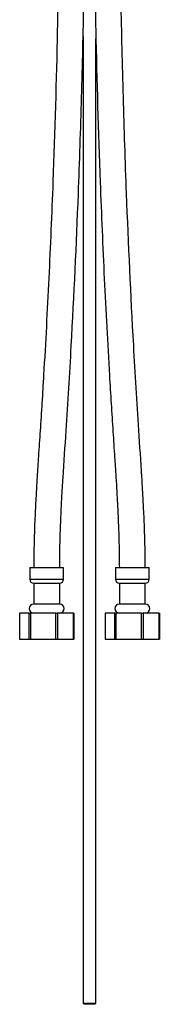
# Model space of a CAD drawing. Units: millimetres. Extents: x 3 to 2496, y 5 to 2495.
# Drawn here: x 1223 to 1277, y 800 to 1178 of the extents above; entities that cross this region are included whole.
import ezdxf

# ---------------------------------------------------------------- set-up
doc = ezdxf.new("R2010")
doc.units = ezdxf.units.MM

msp = doc.modelspace()

# ---------------------------------------------------------------- linework, layer by layer
at = {"color": 7, "linetype": 'Continuous', "lineweight": 25}
for p, q in [((1247.41, 1171.96), (1247.41, 800.14)), ((1252.41, 800.14), (1252.41, 1171.11)), ((1226.91, 967.64), (1226.91, 963.14)), ((1226.91, 967.64), (1233.41, 967.64)), ((1233.41, 967.64), (1239.91, 967.64)), ((1239.91, 963.14), (1239.91, 967.64)), ((1259.91, 967.64), (1259.91, 963.14)), ((1259.91, 967.64), (1272.91, 967.64)), ((1272.91, 963.14), (1272.91, 967.64)), ((1228.41, 961.64), (1228.41, 953.64)), ((1228.41, 961.64), (1233.41, 961.64)), ((1233.41, 961.64), (1238.41, 961.64)), ((1238.41, 953.64), (1238.41, 961.64)), ((1261.41, 961.64), (1261.41, 953.64)), ((1261.41, 961.64), (1271.41, 961.64)), ((1271.41, 953.64), (1271.41, 961.64)), ((1238.41, 953.64), (1228.41, 953.64)), ((1266.41, 953.64), (1261.41, 953.64)), ((1271.41, 953.64), (1266.41, 953.64)), ((1222.98, 950.14), (1222.98, 940.14)), ((1226.62, 950.14), (1222.98, 950.14)), ((1226.62, 940.14), (1226.62, 950.14)), ((1226.62, 950.14), (1227.12, 950.14)), ((1227.12, 950.14), (1227.12, 940.14)), ((1236.95, 950.14), (1227.12, 950.14)), ((1236.95, 950.14), (1237.55, 950.14)), ((1236.95, 940.14), (1236.95, 950.14)), ((1237.55, 950.14), (1237.55, 940.14)), ((1243.74, 950.14), (1237.55, 950.14)), ((1243.74, 940.14), (1243.74, 950.14)), ((1243.74, 950.14), (1243.83, 950.14)), ((1243.83, 950.14), (1243.83, 940.14)), ((1255.98, 950.14), (1255.98, 940.14)), ((1259.62, 950.14), (1255.98, 950.14)), ((1259.62, 940.14), (1259.62, 950.14)), ((1259.62, 950.14), (1260.12, 950.14)), ((1260.12, 950.14), (1260.12, 940.14)), ((1269.95, 950.14), (1260.12, 950.14)), ((1269.95, 940.14), (1269.95, 950.14)), ((1269.95, 950.14), (1270.55, 950.14)), ((1270.55, 950.14), (1270.55, 940.14)), ((1276.74, 950.14), (1270.55, 950.14)), ((1276.74, 940.14), (1276.74, 950.14)), ((1276.74, 950.14), (1276.83, 950.14)), ((1276.83, 950.14), (1276.83, 940.14)), ((1222.98, 940.14), (1226.62, 940.14)), ((1226.62, 940.14), (1227.12, 940.14)), ((1227.12, 940.14), (1236.95, 940.14)), ((1236.95, 940.14), (1237.55, 940.14)), ((1237.55, 940.14), (1243.74, 940.14)), ((1243.74, 940.14), (1243.83, 940.14)), ((1255.98, 940.14), (1259.62, 940.14)), ((1259.62, 940.14), (1260.12, 940.14)), ((1260.12, 940.14), (1269.95, 940.14)), ((1269.95, 940.14), (1270.55, 940.14)), ((1270.55, 940.14), (1276.74, 940.14)), ((1276.74, 940.14), (1276.83, 940.14)), ((1247.41, 800.14), (1247.91, 799.64)), ((1247.41, 800.14), (1249.91, 800.14)), ((1249.91, 799.64), (1247.91, 799.64)), ((1249.91, 800.14), (1252.41, 800.14)), ((1251.91, 799.64), (1249.91, 799.64)), ((1251.91, 799.64), (1252.41, 800.14))]:
    msp.add_line(p, q, dxfattribs=at)
at = {"color": 8, "linetype": 'Continuous', "lineweight": 25}
for p, q in [((1226.91, 963.14), (1233.41, 963.14)), ((1233.41, 963.14), (1239.91, 963.14)), ((1259.91, 963.14), (1272.91, 963.14))]:
    msp.add_line(p, q, dxfattribs=at)
at = {"color": 7, "linetype": 'Continuous', "lineweight": 25}
for centre, radius, start, end in [((1228.41, 963.14), 1.5, 180, 270), ((1238.41, 963.14), 1.5, 270, 0), ((1261.41, 963.14), 1.5, 180, 270), ((1271.41, 963.14), 1.5, 270, 0), ((1228.41, 951.89), 1.75, 90, 270), ((1238.41, 951.89), 1.75, 270, 90), ((1261.41, 951.89), 1.75, 90, 270), ((1271.41, 951.89), 1.75, 270, 90)]:
    msp.add_arc(centre, radius, start, end, dxfattribs=at)
for points, knots in [([(1238.41, 1259.64), (1238.4, 1256.95), (1238.4, 1251.89), (1238.38, 1244.76), (1238.35, 1238.58), (1238.32, 1233.37), (1238.29, 1228.98), (1238.22, 1220.34), (1238.03, 1202.22), (1237.4, 1165.87), (1236.16, 1123.14), (1234.28, 1078.94), (1232.76, 1050.57), (1231.57, 1031.02), (1230.9, 1020.58), (1230.35, 1012.39), (1229.93, 1005.96), (1229.59, 1000.59), (1229.21, 994), (1228.83, 986.22), (1228.49, 977.3), (1228.43, 970.98), (1228.41, 967.64)], [0, 0, 0, 0, 0.027609, 0.05201, 0.073159, 0.091021, 0.105564, 0.118173, 0.179692, 0.291596, 0.49142, 0.618582, 0.745741, 0.783049, 0.819633, 0.853147, 0.867324, 0.88575, 0.908386, 0.935114, 0.965745, 1, 1, 1, 1]), ([(1238.41, 967.64), (1238.42, 970.27), (1238.46, 975.25), (1238.68, 982.31), (1238.95, 988.51), (1239.22, 993.8), (1239.47, 998.27), (1240, 1006.98), (1241.24, 1025.14), (1243.46, 1061.53), (1245.45, 1104.32), (1246.92, 1148.6), (1247.58, 1177.05), (1247.92, 1196.68), (1248.07, 1207.2), (1248.16, 1215.18), (1248.22, 1220.96), (1248.26, 1225.15), (1248.3, 1230.26), (1248.34, 1236.31), (1248.38, 1243.28), (1248.4, 1251.16), (1248.4, 1256.71), (1248.41, 1259.64)], [0, 0, 0, 0, 0.02694, 0.051173, 0.072466, 0.090651, 0.105608, 0.118368, 0.180259, 0.292511, 0.492633, 0.619985, 0.747337, 0.784695, 0.821577, 0.855337, 0.866629, 0.880908, 0.898409, 0.919105, 0.942964, 0.969945, 1, 1, 1, 1]), ([(1251.41, 1259.64), (1251.41, 1256.95), (1251.41, 1251.88), (1251.43, 1244.74), (1251.46, 1238.55), (1251.49, 1233.33), (1251.52, 1228.94), (1251.59, 1220.29), (1251.79, 1202.15), (1252.41, 1165.76), (1253.66, 1122.98), (1255.53, 1078.74), (1257.05, 1050.34), (1258.24, 1030.75), (1258.91, 1020.25), (1259.45, 1012.25), (1259.84, 1006.38), (1260.11, 1002.05), (1260.43, 996.81), (1260.76, 990.68), (1261.08, 983.7), (1261.34, 975.93), (1261.38, 970.48), (1261.41, 967.64)], [0, 0, 0, 0, 0.027638, 0.05207, 0.073253, 0.091149, 0.10573, 0.118353, 0.179926, 0.291942, 0.491966, 0.619254, 0.74655, 0.783935, 0.820733, 0.854534, 0.866263, 0.881108, 0.899101, 0.92015, 0.94412, 0.970823, 1, 1, 1, 1]), ([(1271.41, 967.64), (1271.39, 970.3), (1271.35, 975.33), (1271.13, 982.46), (1270.87, 988.71), (1270.59, 994.06), (1270.34, 998.56), (1269.81, 1007.27), (1268.57, 1025.39), (1266.36, 1061.72), (1264.36, 1104.47), (1262.89, 1148.71), (1262.23, 1177.13), (1261.89, 1196.75), (1261.74, 1207.27), (1261.65, 1215.24), (1261.59, 1221.01), (1261.55, 1225.2), (1261.51, 1230.3), (1261.47, 1236.33), (1261.44, 1243.29), (1261.41, 1251.17), (1261.41, 1256.72), (1261.41, 1259.64)], [0, 0, 0, 0, 0.027258, 0.051699, 0.073156, 0.091508, 0.106673, 0.119458, 0.181114, 0.293138, 0.493107, 0.620363, 0.747619, 0.784948, 0.821813, 0.855565, 0.866828, 0.881065, 0.898528, 0.919189, 0.943017, 0.969969, 1, 1, 1, 1])]:
    msp.add_open_spline(points, degree=3, knots=knots, dxfattribs=at)

doc.saveas('drawing.dxf')
